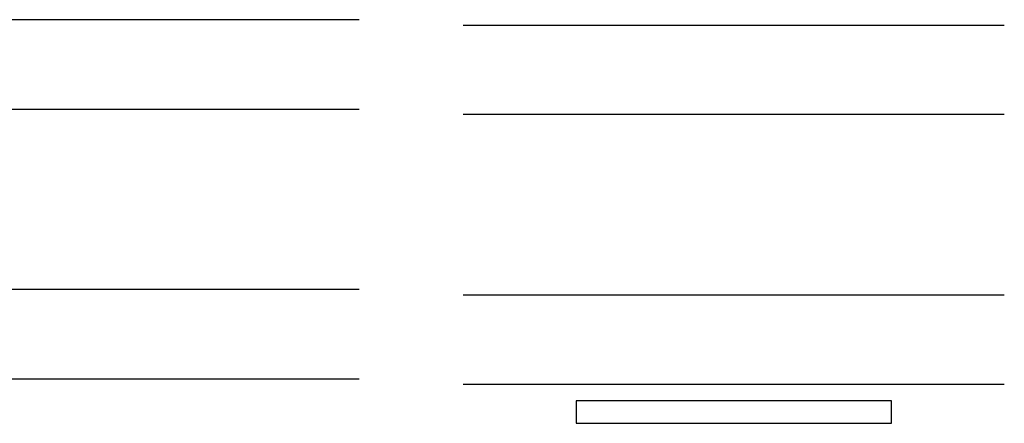
# Model space of a CAD drawing. Extents: x 173 to 209, y -230 to -119.
# Drawn here: x 186 to 189, y -224 to -223 of the extents above; entities that cross this region are included whole.
import ezdxf

# ---------------------------------------------------------------- set-up
doc = ezdxf.new("R2010")
doc.units = 0
doc.header["$LTSCALE"] = 0.3
doc.header["$MEASUREMENT"] = 0
doc.layers.get('0').update_dxf_attribs({"linetype": 'CONTINUOUS'})
for name, color, linetype in [('e999984$0$EXT_MISC', 5, 'CONTINUOUS'), ('GLASS', 86, 'CONTINUOUS'), ('GT68IX_JIF1$0$GLASS', 86, 'CONTINUOUS'), ('GT68IX_JIF1$0$IG_SPACER', 86, 'CONTINUOUS')]:
    doc.layers.add(name, color=color, linetype=linetype)

# ---------------------------------------------------------------- blocks, each defined once
blk = doc.blocks.new('GT68IX_JIF1$0$SPACER08')
at = {"layer": 'GT68IX_JIF1$0$IG_SPACER'}
for points in [[(0.015, 0.24), (0.485, 0.24, -0.414214), (0.5, 0.225), (0.5, 0.2, 0.4), (0.5, 0.1), (0.5, 0.062), (0.438, 0), (0.062, 0), (0, 0.062), (0, 0.1, 0.4), (0, 0.2), (0, 0.225, -0.414214)], [(0.02, 0.22), (0.48, 0.22), (0.48, 0.2074, 0.348155), (0.48, 0.0926), (0.48, 0.0703), (0.4297, 0.02), (0.0703, 0.02), (0.02, 0.0703), (0.02, 0.0926, 0.348155), (0.02, 0.2074)]]:
    blk.add_lwpolyline(points, format="xyb", close=True, dxfattribs=at)
blk = doc.blocks.new('GT68IX_JIF1$0$G16_4_4')
at = {"layer": 'GT68IX_JIF1$0$GLASS'}
for p, q in [((0, 0), (0, 1.5)), ((0.248, 1.5), (0.248, 0)), ((0.748, 0), (0.748, 1.5)), ((0.996, 1.5), (0.996, 0)), ((0.996, 0), (0.748, 0)), ((0.248, 0), (0, 0))]:
    blk.add_line(p, q, dxfattribs=at)
blk.add_arc((0.498, -0.4194), 0.4883, 59.2041, 120.7959, dxfattribs=at)
blk.add_blockref('GT68IX_JIF1$0$SPACER08', (0.248, 0.1975))
blk = doc.blocks.new('GT68IX_JIF1')
at = {"xscale": -1, "rotation": 270}
blk.add_blockref('GT68IX_JIF1$0$G16_4_4', (2.5992, 0.3766), dxfattribs=at)
blk = doc.blocks.new('e999984')
at = {"layer": 'e999984$0$EXT_MISC'}
blk.add_lwpolyline([(0, 0), (0.875, 0), (0.875, 0.062), (0, 0.062)], close=True, dxfattribs=at)
blk = doc.blocks.new('b999984')
blk.add_blockref('e999984', (0, 0))

msp = doc.modelspace()

# ---------------------------------------------------------------- linework, layer by layer
at = {"layer": 'GLASS'}
for p, q in [((187.3549, -223.0486), (188.8549, -223.0486)), ((188.8549, -223.2966), (187.3549, -223.2966)), ((187.3549, -223.7966), (188.8549, -223.7966)), ((188.8549, -224.0446), (187.3549, -224.0446))]:
    msp.add_line(p, q, dxfattribs=at)

# ---------------------------------------------------------------- block references
for name, p in [('GT68IX_JIF1', (182.9667, -224.4062)), ('b999984', (187.6674, -224.1526))]:
    msp.add_blockref(name, p)

doc.saveas('drawing.dxf')
